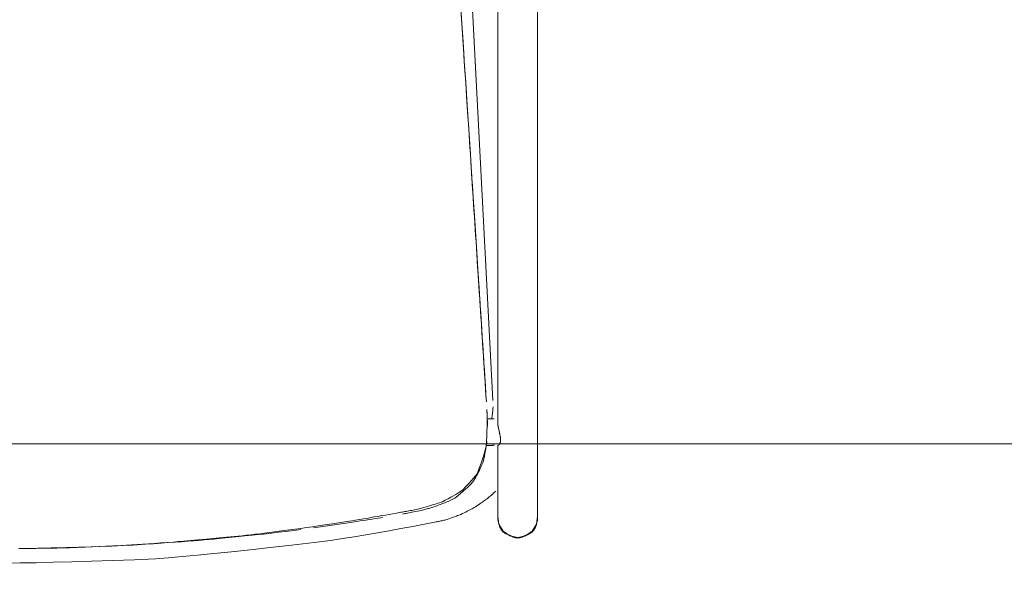
# Model space of a CAD drawing. Units: inches. Extents: x -24 to 165, y 0 to 1468.
# Drawn here: x 78 to 97, y 681 to 692 of the extents above; entities that cross this region are included whole.
import ezdxf

# ---------------------------------------------------------------- set-up
doc = ezdxf.new("R2010")
doc.units = ezdxf.units.IN
doc.header["$MEASUREMENT"] = 0
doc.layers.add('CET ACI-color - 7', color=7, linetype='Continuous')
doc.layers.add('CET Default', color=7, linetype='Continuous')

# ---------------------------------------------------------------- blocks, each defined once
blk = doc.blocks.new('*C10')
at = {"layer": 'CET ACI-color - 7', "linetype": 'Continuous', "lineweight": 0}
for points in [[(8.49, 0.084), (8.51, -0.223), (8.532, -0.561), (8.556, -0.928), (8.582, -1.325), (8.61, -1.752), (8.64, -2.209), (8.67, -2.678), (8.678, -2.795), (8.686, -2.912), (8.693, -3.03), (8.701, -3.147), (8.709, -3.265), (8.716, -3.383), (8.724, -3.5), (8.732, -3.618), (8.739, -3.736), (8.747, -3.854), (8.755, -3.972), (8.762, -4.09), (8.77, -4.208), (8.778, -4.326), (8.785, -4.445), (8.793, -4.563), (8.801, -4.682), (8.808, -4.8), (8.816, -4.919), (8.824, -5.037), (8.831, -5.156), (8.839, -5.275), (8.847, -5.394), (8.855, -5.513), (8.862, -5.632), (8.87, -5.751), (8.878, -5.87), (8.885, -5.989), (8.893, -6.108), (8.901, -6.228), (8.908, -6.347), (8.916, -6.467), (8.924, -6.586), (8.931, -6.706), (8.939, -6.826), (8.947, -6.945), (8.954, -7.065), (8.962, -7.185), (8.97, -7.305)], [(8.49, 0.084), (8.51, -0.223), (8.532, -0.561), (8.556, -0.928), (8.582, -1.325), (8.61, -1.752), (8.64, -2.209), (8.67, -2.678), (8.678, -2.795), (8.686, -2.912), (8.693, -3.03), (8.701, -3.147), (8.709, -3.265), (8.716, -3.383), (8.724, -3.5), (8.732, -3.618), (8.739, -3.736), (8.747, -3.854), (8.755, -3.972), (8.762, -4.09), (8.77, -4.208), (8.778, -4.326), (8.785, -4.445), (8.793, -4.563), (8.801, -4.682), (8.808, -4.8), (8.816, -4.919), (8.824, -5.037), (8.831, -5.156), (8.839, -5.275), (8.847, -5.394), (8.855, -5.513), (8.862, -5.632), (8.87, -5.751), (8.878, -5.87), (8.885, -5.989), (8.893, -6.108), (8.901, -6.228), (8.908, -6.347), (8.916, -6.467), (8.924, -6.586), (8.931, -6.706), (8.939, -6.826), (8.947, -6.945), (8.954, -7.065), (8.962, -7.185), (8.97, -7.305)], [(9.938, 5.857), (9.938, -9.524)], [(9.938, 5.857), (9.938, -9.524)], [(8.511, 3.912), (9.093, -7.323)], [(8.511, 3.912), (9.093, -7.323)], [(8.499, -0.043), (8.511, -0.222), (8.523, -0.409), (8.535, -0.602), (8.546, -0.762), (8.556, -0.918), (8.568, -1.107), (8.583, -1.33), (8.599, -1.585), (8.618, -1.874), (8.639, -2.196), (8.662, -2.55), (8.67, -2.674), (8.679, -2.805), (8.688, -2.943), (8.697, -3.089), (8.707, -3.243), (8.718, -3.404), (8.729, -3.573), (8.74, -3.749), (8.752, -3.933), (8.765, -4.124), (8.777, -4.323), (8.791, -4.529), (8.805, -4.743), (8.819, -4.965), (8.834, -5.194), (8.849, -5.429), (8.857, -5.548), (8.865, -5.668), (8.872, -5.788), (8.88, -5.907), (8.888, -6.027), (8.896, -6.147), (8.903, -6.267), (8.911, -6.386), (8.919, -6.506), (8.926, -6.626), (8.934, -6.745), (8.942, -6.865), (8.95, -6.985), (8.957, -7.105), (8.965, -7.224), (8.973, -7.344)], [(8.499, -0.043), (8.511, -0.222), (8.523, -0.409), (8.535, -0.602), (8.546, -0.762), (8.556, -0.918), (8.568, -1.107), (8.583, -1.33), (8.599, -1.585), (8.618, -1.874), (8.639, -2.196), (8.662, -2.55), (8.67, -2.674), (8.679, -2.805), (8.688, -2.943), (8.697, -3.089), (8.707, -3.243), (8.718, -3.404), (8.729, -3.573), (8.74, -3.749), (8.752, -3.933), (8.765, -4.124), (8.777, -4.323), (8.791, -4.529), (8.805, -4.743), (8.819, -4.965), (8.834, -5.194), (8.849, -5.429), (8.857, -5.548), (8.865, -5.668), (8.872, -5.788), (8.88, -5.907), (8.888, -6.027), (8.896, -6.147), (8.903, -6.267), (8.911, -6.386), (8.919, -6.506), (8.926, -6.626), (8.934, -6.745), (8.942, -6.865), (8.95, -6.985), (8.957, -7.105), (8.965, -7.224), (8.973, -7.344)], [(9.188, 3.503), (9.188, -7.748)], [(9.188, 3.503), (9.188, -7.748)], [(8.984, -7.528), (8.987, -7.59), (8.989, -7.659), (8.989, -7.733), (8.987, -7.814), (8.984, -7.9), (8.98, -7.992), (8.974, -8.09), (8.966, -8.189), (8.951, -8.254), (8.931, -8.328), (8.906, -8.409), (8.875, -8.499), (8.838, -8.597), (8.796, -8.703), (8.765, -8.742), (8.728, -8.786), (8.686, -8.835), (8.64, -8.887), (8.588, -8.944), (8.531, -9.005), (8.502, -9.024), (8.469, -9.044), (8.433, -9.066), (8.394, -9.09), (8.35, -9.115), (8.303, -9.142), (8.253, -9.171), (8.198, -9.201), (8.146, -9.229), (8.119, -9.238), (8.09, -9.247), (8.06, -9.257), (8.028, -9.267), (7.993, -9.278), (7.957, -9.289), (7.919, -9.3), (7.879, -9.311), (7.838, -9.323), (7.794, -9.336), (7.748, -9.348), (7.701, -9.361), (7.652, -9.374), (7.615, -9.383), (7.59, -9.387), (7.564, -9.392), (7.539, -9.396), (7.513, -9.401), (7.488, -9.405), (7.462, -9.41), (7.436, -9.414), (7.411, -9.419), (7.385, -9.423), (7.359, -9.428), (7.333, -9.432), (7.306, -9.437), (7.28, -9.442)], [(8.984, -7.528), (8.987, -7.59), (8.989, -7.659), (8.989, -7.733), (8.987, -7.814), (8.984, -7.9), (8.98, -7.992), (8.974, -8.09), (8.966, -8.189), (8.951, -8.254), (8.931, -8.328), (8.906, -8.409), (8.875, -8.499), (8.838, -8.597), (8.796, -8.703), (8.765, -8.742), (8.728, -8.786), (8.686, -8.835), (8.64, -8.887), (8.588, -8.944), (8.531, -9.005), (8.502, -9.024), (8.469, -9.044), (8.433, -9.066), (8.394, -9.09), (8.35, -9.115), (8.303, -9.142), (8.253, -9.171), (8.198, -9.201), (8.146, -9.229), (8.119, -9.238), (8.09, -9.247), (8.06, -9.257), (8.028, -9.267), (7.993, -9.278), (7.957, -9.289), (7.919, -9.3), (7.879, -9.311), (7.838, -9.323), (7.794, -9.336), (7.748, -9.348), (7.701, -9.361), (7.652, -9.374), (7.615, -9.383), (7.59, -9.387), (7.564, -9.392), (7.539, -9.396), (7.513, -9.401), (7.488, -9.405), (7.462, -9.41), (7.436, -9.414), (7.411, -9.419), (7.385, -9.423), (7.359, -9.428), (7.333, -9.432), (7.306, -9.437), (7.28, -9.442)], [(8.982, -7.491), (8.983, -7.51), (8.984, -7.53), (8.985, -7.549), (8.986, -7.569), (8.987, -7.588), (8.988, -7.607), (8.989, -7.627), (8.989, -7.646), (8.99, -7.666), (8.99, -7.686), (8.991, -7.705), (8.991, -7.725), (8.992, -7.744), (8.992, -7.764), (8.992, -7.784), (8.992, -7.803)], [(8.982, -7.491), (8.983, -7.51), (8.984, -7.53), (8.985, -7.549), (8.986, -7.569), (8.987, -7.588), (8.988, -7.607), (8.989, -7.627), (8.989, -7.646), (8.99, -7.666), (8.99, -7.686), (8.991, -7.705), (8.991, -7.725), (8.992, -7.744), (8.992, -7.764), (8.992, -7.784), (8.992, -7.803)], [(9.099, -7.438), (9.098, -7.452), (9.097, -7.467), (9.096, -7.481), (9.095, -7.495), (9.094, -7.51), (9.092, -7.524), (9.09, -7.538), (9.089, -7.552), (9.087, -7.567), (9.085, -7.581), (9.083, -7.595), (9.081, -7.609), (9.079, -7.623), (9.077, -7.637), (9.074, -7.652), (9.072, -7.666)], [(9.099, -7.438), (9.098, -7.452), (9.097, -7.467), (9.096, -7.481), (9.095, -7.495), (9.094, -7.51), (9.092, -7.524), (9.09, -7.538), (9.089, -7.552), (9.087, -7.567), (9.085, -7.581), (9.083, -7.595), (9.081, -7.609), (9.079, -7.623), (9.077, -7.637), (9.074, -7.652), (9.072, -7.666)], [(9.122, -7.665), (9.114, -7.665), (9.105, -7.665), (9.097, -7.665), (9.089, -7.666), (9.081, -7.666), (9.072, -7.666), (9.064, -7.666), (9.056, -7.666), (9.048, -7.666), (9.039, -7.666), (9.031, -7.666), (9.023, -7.666), (9.014, -7.666), (9.006, -7.666), (8.998, -7.666), (8.99, -7.666)], [(9.122, -7.665), (9.114, -7.665), (9.105, -7.665), (9.097, -7.665), (9.089, -7.666), (9.081, -7.666), (9.072, -7.666), (9.064, -7.666), (9.056, -7.666), (9.048, -7.666), (9.039, -7.666), (9.031, -7.666), (9.023, -7.666), (9.014, -7.666), (9.006, -7.666), (8.998, -7.666), (8.99, -7.666)], [(9.214, -7.902), (9.211, -7.888), (9.205, -7.863), (9.204, -7.859), (9.203, -7.856), (9.202, -7.852), (9.201, -7.848), (9.2, -7.844), (9.2, -7.84), (9.199, -7.836), (9.198, -7.831), (9.197, -7.827), (9.196, -7.822), (9.196, -7.818), (9.195, -7.813), (9.194, -7.808), (9.193, -7.803), (9.192, -7.798), (9.191, -7.793), (9.191, -7.788), (9.19, -7.783), (9.189, -7.78), (9.189, -7.777), (9.189, -7.774), (9.189, -7.771), (9.189, -7.768), (9.188, -7.765), (9.188, -7.762), (9.188, -7.759), (9.188, -7.757), (9.188, -7.754), (9.188, -7.751), (9.188, -7.748)], [(9.214, -7.902), (9.211, -7.888), (9.205, -7.863), (9.204, -7.859), (9.203, -7.856), (9.202, -7.852), (9.201, -7.848), (9.2, -7.844), (9.2, -7.84), (9.199, -7.836), (9.198, -7.831), (9.197, -7.827), (9.196, -7.822), (9.196, -7.818), (9.195, -7.813), (9.194, -7.808), (9.193, -7.803), (9.192, -7.798), (9.191, -7.793), (9.191, -7.788), (9.19, -7.783), (9.189, -7.78), (9.189, -7.777), (9.189, -7.774), (9.189, -7.771), (9.189, -7.768), (9.188, -7.765), (9.188, -7.762), (9.188, -7.759), (9.188, -7.757), (9.188, -7.754), (9.188, -7.751), (9.188, -7.748)], [(9.203, -8.165), (9.204, -8.164), (9.206, -8.162), (9.207, -8.161), (9.209, -8.159), (9.211, -8.157), (9.214, -8.155), (9.216, -8.152), (9.218, -8.149), (9.221, -8.146), (9.222, -8.143), (9.224, -8.14), (9.225, -8.137), (9.226, -8.133), (9.228, -8.13), (9.229, -8.125), (9.23, -8.121), (9.232, -8.116), (9.233, -8.111), (9.235, -8.105), (9.236, -8.1), (9.237, -8.095), (9.238, -8.09), (9.238, -8.085), (9.238, -8.079), (9.239, -8.072), (9.239, -8.065), (9.239, -8.057), (9.239, -8.049), (9.239, -8.04), (9.239, -8.033), (9.238, -8.027), (9.237, -8.02), (9.236, -8.013), (9.235, -8.005), (9.234, -7.996), (9.232, -7.987), (9.23, -7.977), (9.229, -7.966), (9.227, -7.957), (9.226, -7.951), (9.224, -7.946), (9.223, -7.94), (9.221, -7.934), (9.22, -7.928), (9.219, -7.923), (9.217, -7.917), (9.216, -7.911), (9.215, -7.906)], [(9.203, -8.165), (9.204, -8.164), (9.206, -8.162), (9.207, -8.161), (9.209, -8.159), (9.211, -8.157), (9.214, -8.155), (9.216, -8.152), (9.218, -8.149), (9.221, -8.146), (9.222, -8.143), (9.224, -8.14), (9.225, -8.137), (9.226, -8.133), (9.228, -8.13), (9.229, -8.125), (9.23, -8.121), (9.232, -8.116), (9.233, -8.111), (9.235, -8.105), (9.236, -8.1), (9.237, -8.095), (9.238, -8.09), (9.238, -8.085), (9.238, -8.079), (9.239, -8.072), (9.239, -8.065), (9.239, -8.057), (9.239, -8.049), (9.239, -8.04), (9.239, -8.033), (9.238, -8.027), (9.237, -8.02), (9.236, -8.013), (9.235, -8.005), (9.234, -7.996), (9.232, -7.987), (9.23, -7.977), (9.229, -7.966), (9.227, -7.957), (9.226, -7.951), (9.224, -7.946), (9.223, -7.94), (9.221, -7.934), (9.22, -7.928), (9.219, -7.923), (9.217, -7.917), (9.216, -7.911), (9.215, -7.906)], [(8.981, -8.094), (8.978, -8.121), (8.974, -8.152), (8.968, -8.187), (8.961, -8.227), (8.954, -8.27), (8.945, -8.318), (8.935, -8.37), (8.924, -8.426), (8.914, -8.468), (8.905, -8.493), (8.895, -8.519), (8.883, -8.545), (8.871, -8.573), (8.857, -8.602), (8.843, -8.632), (8.827, -8.663), (8.81, -8.696), (8.792, -8.729), (8.773, -8.763), (8.753, -8.799), (8.732, -8.835), (8.711, -8.861), (8.686, -8.889), (8.656, -8.92), (8.621, -8.953), (8.581, -8.99), (8.536, -9.029), (8.487, -9.071), (8.433, -9.116), (8.376, -9.162), (8.339, -9.18), (8.303, -9.198), (8.265, -9.215), (8.227, -9.232), (8.188, -9.248), (8.148, -9.264), (8.108, -9.279), (8.066, -9.295), (8.024, -9.309), (7.982, -9.324)], [(8.981, -8.094), (8.978, -8.121), (8.974, -8.152), (8.968, -8.187), (8.961, -8.227), (8.954, -8.27), (8.945, -8.318), (8.935, -8.37), (8.924, -8.426), (8.914, -8.468), (8.905, -8.493), (8.895, -8.519), (8.883, -8.545), (8.871, -8.573), (8.857, -8.602), (8.843, -8.632), (8.827, -8.663), (8.81, -8.696), (8.792, -8.729), (8.773, -8.763), (8.753, -8.799), (8.732, -8.835), (8.711, -8.861), (8.686, -8.889), (8.656, -8.92), (8.621, -8.953), (8.581, -8.99), (8.536, -9.029), (8.487, -9.071), (8.433, -9.116), (8.376, -9.162), (8.339, -9.18), (8.303, -9.198), (8.265, -9.215), (8.227, -9.232), (8.188, -9.248), (8.148, -9.264), (8.108, -9.279), (8.066, -9.295), (8.024, -9.309), (7.982, -9.324)], [(9.123, -8.165), (9.113, -8.165), (9.104, -8.165), (9.094, -8.165), (9.085, -8.166), (9.075, -8.166), (9.066, -8.166), (9.056, -8.166), (9.047, -8.166), (9.037, -8.166), (9.028, -8.166), (9.018, -8.166), (9.009, -8.166), (8.999, -8.166), (8.99, -8.166), (8.98, -8.166), (8.971, -8.167)], [(9.123, -8.165), (9.113, -8.165), (9.104, -8.165), (9.094, -8.165), (9.085, -8.166), (9.075, -8.166), (9.066, -8.166), (9.056, -8.166), (9.047, -8.166), (9.037, -8.166), (9.028, -8.166), (9.018, -8.166), (9.009, -8.166), (8.999, -8.166), (8.99, -8.166), (8.98, -8.166), (8.971, -8.167)], [(9.188, -8.165), (9.188, -9.524)], [(9.188, -8.165), (9.188, -9.524)], [(9.149, -9.03), (9.133, -9.044), (9.113, -9.062), (9.089, -9.084), (9.06, -9.109), (9.028, -9.137), (8.992, -9.168), (8.976, -9.18), (8.959, -9.192), (8.94, -9.206), (8.92, -9.22), (8.898, -9.235), (8.874, -9.252), (8.849, -9.269), (8.823, -9.286), (8.795, -9.305), (8.765, -9.325), (8.742, -9.339), (8.724, -9.349), (8.705, -9.36), (8.684, -9.371), (8.661, -9.383), (8.636, -9.395), (8.61, -9.409), (8.582, -9.423), (8.553, -9.437), (8.522, -9.452), (8.49, -9.468), (8.472, -9.475), (8.452, -9.483), (8.43, -9.491), (8.407, -9.5), (8.382, -9.509), (8.355, -9.518), (8.326, -9.528), (8.296, -9.539), (8.264, -9.55), (8.231, -9.561), (8.205, -9.569), (8.187, -9.574), (8.169, -9.578), (8.15, -9.583), (8.132, -9.587), (8.114, -9.591), (8.096, -9.595), (8.078, -9.599), (8.06, -9.603), (8.041, -9.606), (8.023, -9.61)], [(9.149, -9.03), (9.133, -9.044), (9.113, -9.062), (9.089, -9.084), (9.06, -9.109), (9.028, -9.137), (8.992, -9.168), (8.976, -9.18), (8.959, -9.192), (8.94, -9.206), (8.92, -9.22), (8.898, -9.235), (8.874, -9.252), (8.849, -9.269), (8.823, -9.286), (8.795, -9.305), (8.765, -9.325), (8.742, -9.339), (8.724, -9.349), (8.705, -9.36), (8.684, -9.371), (8.661, -9.383), (8.636, -9.395), (8.61, -9.409), (8.582, -9.423), (8.553, -9.437), (8.522, -9.452), (8.49, -9.468), (8.472, -9.475), (8.452, -9.483), (8.43, -9.491), (8.407, -9.5), (8.382, -9.509), (8.355, -9.518), (8.326, -9.528), (8.296, -9.539), (8.264, -9.55), (8.231, -9.561), (8.205, -9.569), (8.187, -9.574), (8.169, -9.578), (8.15, -9.583), (8.132, -9.587), (8.114, -9.591), (8.096, -9.595), (8.078, -9.599), (8.06, -9.603), (8.041, -9.606), (8.023, -9.61)], [(0.346, -10.108), (0.425, -10.107), (0.506, -10.105), (0.59, -10.104), (0.677, -10.102), (0.767, -10.1), (0.86, -10.098), (0.956, -10.096), (1.054, -10.093), (1.155, -10.091), (1.285, -10.086), (1.518, -10.078), (1.848, -10.066), (1.927, -10.062), (2.01, -10.057), (2.098, -10.052), (2.19, -10.047), (2.286, -10.041), (2.386, -10.034), (2.491, -10.028), (2.6, -10.021), (2.713, -10.013), (2.83, -10.005), (2.952, -9.997), (3.076, -9.988), (3.163, -9.981), (3.268, -9.972), (3.392, -9.961), (3.534, -9.949), (3.696, -9.934), (3.876, -9.918), (4.075, -9.899), (4.293, -9.879), (4.369, -9.871), (4.448, -9.861), (4.529, -9.852), (4.613, -9.841), (4.699, -9.831), (4.788, -9.82), (4.879, -9.808), (4.972, -9.796), (5.068, -9.784), (5.166, -9.771), (5.266, -9.758), (5.369, -9.744), (5.475, -9.73), (5.583, -9.715), (5.693, -9.7), (5.8, -9.685), (5.882, -9.673), (5.973, -9.659), (6.074, -9.643), (6.185, -9.626), (6.305, -9.607), (6.435, -9.586), (6.575, -9.564), (6.708, -9.542), (6.781, -9.529), (6.853, -9.516), (6.925, -9.504), (6.997, -9.491), (7.068, -9.479), (7.139, -9.466), (7.21, -9.454), (7.28, -9.442)], [(0.346, -10.108), (0.425, -10.107), (0.506, -10.105), (0.59, -10.104), (0.677, -10.102), (0.767, -10.1), (0.86, -10.098), (0.956, -10.096), (1.054, -10.093), (1.155, -10.091), (1.285, -10.086), (1.518, -10.078), (1.848, -10.066), (1.927, -10.062), (2.01, -10.057), (2.098, -10.052), (2.19, -10.047), (2.286, -10.041), (2.386, -10.034), (2.491, -10.028), (2.6, -10.021), (2.713, -10.013), (2.83, -10.005), (2.952, -9.997), (3.076, -9.988), (3.163, -9.981), (3.268, -9.972), (3.392, -9.961), (3.534, -9.949), (3.696, -9.934), (3.876, -9.918), (4.075, -9.899), (4.293, -9.879), (4.369, -9.871), (4.448, -9.861), (4.529, -9.852), (4.613, -9.841), (4.699, -9.831), (4.788, -9.82), (4.879, -9.808), (4.972, -9.796), (5.068, -9.784), (5.166, -9.771), (5.266, -9.758), (5.369, -9.744), (5.475, -9.73), (5.583, -9.715), (5.693, -9.7), (5.8, -9.685), (5.882, -9.673), (5.973, -9.659), (6.074, -9.643), (6.185, -9.626), (6.305, -9.607), (6.435, -9.586), (6.575, -9.564), (6.708, -9.542), (6.781, -9.529), (6.853, -9.516), (6.925, -9.504), (6.997, -9.491), (7.068, -9.479), (7.139, -9.466), (7.21, -9.454), (7.28, -9.442)], [(7.39, -9.461), (7.411, -9.457), (7.433, -9.453), (7.457, -9.449), (7.483, -9.444), (7.51, -9.439), (7.539, -9.433), (7.57, -9.427), (7.603, -9.421), (7.637, -9.414), (7.673, -9.407), (7.71, -9.399), (7.749, -9.391), (7.769, -9.386), (7.788, -9.381), (7.808, -9.376), (7.827, -9.37), (7.847, -9.365), (7.866, -9.359), (7.885, -9.354), (7.905, -9.348), (7.924, -9.342), (7.943, -9.336), (7.962, -9.33), (7.982, -9.324)], [(7.39, -9.461), (7.411, -9.457), (7.433, -9.453), (7.457, -9.449), (7.483, -9.444), (7.51, -9.439), (7.539, -9.433), (7.57, -9.427), (7.603, -9.421), (7.637, -9.414), (7.673, -9.407), (7.71, -9.399), (7.749, -9.391), (7.769, -9.386), (7.788, -9.381), (7.808, -9.376), (7.827, -9.37), (7.847, -9.365), (7.866, -9.359), (7.885, -9.354), (7.905, -9.348), (7.924, -9.342), (7.943, -9.336), (7.962, -9.33), (7.982, -9.324)], [(-0.097, -10.387), (0.181, -10.383), (0.482, -10.377), (0.807, -10.369), (1.155, -10.36), (1.526, -10.349), (1.921, -10.336), (2.339, -10.321), (2.735, -10.304), (2.975, -10.285), (3.238, -10.261), (3.524, -10.235), (3.833, -10.204), (4.165, -10.17), (4.521, -10.133), (4.899, -10.092), (5.301, -10.047), (5.726, -9.999), (6.035, -9.958), (6.257, -9.923), (6.478, -9.887), (6.699, -9.85), (6.92, -9.812), (7.141, -9.774), (7.362, -9.734), (7.583, -9.694), (7.803, -9.652), (8.023, -9.61)], [(-0.097, -10.387), (0.181, -10.383), (0.482, -10.377), (0.807, -10.369), (1.155, -10.36), (1.526, -10.349), (1.921, -10.336), (2.339, -10.321), (2.735, -10.304), (2.975, -10.285), (3.238, -10.261), (3.524, -10.235), (3.833, -10.204), (4.165, -10.17), (4.521, -10.133), (4.899, -10.092), (5.301, -10.047), (5.726, -9.999), (6.035, -9.958), (6.257, -9.923), (6.478, -9.887), (6.699, -9.85), (6.92, -9.812), (7.141, -9.774), (7.362, -9.734), (7.583, -9.694), (7.803, -9.652), (8.023, -9.61)], [(7.022, -9.522), (6.978, -9.529), (6.93, -9.537), (6.878, -9.545), (6.822, -9.554), (6.762, -9.564), (6.699, -9.574), (6.632, -9.585), (6.561, -9.596), (6.487, -9.608), (6.409, -9.62), (6.327, -9.633), (6.241, -9.646), (6.197, -9.652), (6.152, -9.659), (6.108, -9.665), (6.064, -9.671), (6.02, -9.677), (5.976, -9.684), (5.931, -9.69), (5.887, -9.696), (5.843, -9.702), (5.798, -9.708), (5.754, -9.714), (5.71, -9.72)], [(7.022, -9.522), (6.978, -9.529), (6.93, -9.537), (6.878, -9.545), (6.822, -9.554), (6.762, -9.564), (6.699, -9.574), (6.632, -9.585), (6.561, -9.596), (6.487, -9.608), (6.409, -9.62), (6.327, -9.633), (6.241, -9.646), (6.197, -9.652), (6.152, -9.659), (6.108, -9.665), (6.064, -9.671), (6.02, -9.677), (5.976, -9.684), (5.931, -9.69), (5.887, -9.696), (5.843, -9.702), (5.798, -9.708), (5.754, -9.714), (5.71, -9.72)], [(9.188, -9.5), (9.209, -9.651), (9.289, -9.782), (9.414, -9.869), (9.563, -9.9), (9.712, -9.869), (9.837, -9.782), (9.917, -9.652), (9.938, -9.501)], [(9.188, -9.5), (9.209, -9.651), (9.289, -9.782), (9.414, -9.869), (9.563, -9.9), (9.712, -9.869), (9.837, -9.782), (9.917, -9.652), (9.938, -9.501)], [(9.188, -9.587), (9.193, -9.604), (9.201, -9.625), (9.21, -9.649), (9.222, -9.675), (9.237, -9.704), (9.253, -9.737), (9.272, -9.772), (9.29, -9.801), (9.306, -9.811), (9.322, -9.822), (9.34, -9.831), (9.36, -9.841), (9.381, -9.85), (9.403, -9.859), (9.426, -9.868), (9.451, -9.877), (9.478, -9.885), (9.505, -9.893), (9.534, -9.9), (9.565, -9.908), (9.592, -9.912), (9.61, -9.907), (9.628, -9.901), (9.648, -9.894), (9.668, -9.886), (9.689, -9.876), (9.71, -9.865), (9.732, -9.853), (9.755, -9.84), (9.778, -9.826), (9.803, -9.811), (9.827, -9.794), (9.853, -9.776), (9.874, -9.758), (9.882, -9.742), (9.89, -9.726), (9.897, -9.71), (9.903, -9.694), (9.909, -9.678), (9.915, -9.661), (9.92, -9.644), (9.924, -9.627), (9.928, -9.61), (9.931, -9.593), (9.934, -9.575), (9.936, -9.558), (9.938, -9.54), (9.938, -9.524)], [(9.938, -9.587), (9.933, -9.604), (9.925, -9.625), (9.916, -9.649), (9.904, -9.675), (9.889, -9.704), (9.873, -9.737), (9.854, -9.772), (9.836, -9.801), (9.82, -9.811), (9.804, -9.822), (9.786, -9.831), (9.766, -9.841), (9.745, -9.85), (9.723, -9.859), (9.7, -9.868), (9.675, -9.877), (9.648, -9.885), (9.621, -9.893), (9.592, -9.9), (9.561, -9.908), (9.534, -9.912), (9.516, -9.907), (9.498, -9.901), (9.478, -9.894), (9.458, -9.886), (9.437, -9.876), (9.416, -9.865), (9.394, -9.853), (9.371, -9.84), (9.348, -9.826), (9.323, -9.811), (9.299, -9.794), (9.273, -9.776), (9.252, -9.758), (9.244, -9.742), (9.236, -9.726), (9.229, -9.71), (9.223, -9.694), (9.217, -9.678), (9.211, -9.661), (9.206, -9.644), (9.202, -9.627), (9.198, -9.61), (9.195, -9.593), (9.192, -9.575), (9.19, -9.558), (9.188, -9.54), (9.188, -9.524)], [(9.188, -9.587), (9.193, -9.604), (9.201, -9.625), (9.21, -9.649), (9.222, -9.675), (9.237, -9.704), (9.253, -9.737), (9.272, -9.772), (9.29, -9.801), (9.306, -9.811), (9.322, -9.822), (9.34, -9.831), (9.36, -9.841), (9.381, -9.85), (9.403, -9.859), (9.426, -9.868), (9.451, -9.877), (9.478, -9.885), (9.505, -9.893), (9.534, -9.9), (9.565, -9.908), (9.592, -9.912), (9.61, -9.907), (9.628, -9.901), (9.648, -9.894), (9.668, -9.886), (9.689, -9.876), (9.71, -9.865), (9.732, -9.853), (9.755, -9.84), (9.778, -9.826), (9.803, -9.811), (9.827, -9.794), (9.853, -9.776), (9.874, -9.758), (9.882, -9.742), (9.89, -9.726), (9.897, -9.71), (9.903, -9.694), (9.909, -9.678), (9.915, -9.661), (9.92, -9.644), (9.924, -9.627), (9.928, -9.61), (9.931, -9.593), (9.934, -9.575), (9.936, -9.558), (9.938, -9.54), (9.938, -9.524)], [(9.938, -9.587), (9.933, -9.604), (9.925, -9.625), (9.916, -9.649), (9.904, -9.675), (9.889, -9.704), (9.873, -9.737), (9.854, -9.772), (9.836, -9.801), (9.82, -9.811), (9.804, -9.822), (9.786, -9.831), (9.766, -9.841), (9.745, -9.85), (9.723, -9.859), (9.7, -9.868), (9.675, -9.877), (9.648, -9.885), (9.621, -9.893), (9.592, -9.9), (9.561, -9.908), (9.534, -9.912), (9.516, -9.907), (9.498, -9.901), (9.478, -9.894), (9.458, -9.886), (9.437, -9.876), (9.416, -9.865), (9.394, -9.853), (9.371, -9.84), (9.348, -9.826), (9.323, -9.811), (9.299, -9.794), (9.273, -9.776), (9.252, -9.758), (9.244, -9.742), (9.236, -9.726), (9.229, -9.71), (9.223, -9.694), (9.217, -9.678), (9.211, -9.661), (9.206, -9.644), (9.202, -9.627), (9.198, -9.61), (9.195, -9.593), (9.192, -9.575), (9.19, -9.558), (9.188, -9.54), (9.188, -9.524)], [(5.474, -9.752), (5.389, -9.763), (5.291, -9.775), (5.18, -9.788), (5.056, -9.803), (4.919, -9.819), (4.769, -9.837), (4.676, -9.847), (4.559, -9.86), (4.416, -9.874), (4.246, -9.892), (4.05, -9.912), (3.829, -9.934), (3.739, -9.942), (3.65, -9.949), (3.554, -9.957), (3.451, -9.965), (3.342, -9.973), (3.226, -9.982), (3.103, -9.991), (2.974, -10), (2.838, -10.01), (2.695, -10.02), (2.546, -10.031), (2.39, -10.041), (2.307, -10.046), (2.218, -10.05), (2.121, -10.054), (2.019, -10.059), (1.909, -10.064), (1.793, -10.069), (1.67, -10.074), (1.541, -10.079), (1.405, -10.084), (1.262, -10.089), (1.113, -10.095), (0.957, -10.1), (0.876, -10.102), (0.797, -10.103), (0.717, -10.104), (0.638, -10.105), (0.558, -10.106), (0.478, -10.107), (0.399, -10.108), (0.319, -10.108), (0.239, -10.109), (0.159, -10.109)], [(5.474, -9.752), (5.389, -9.763), (5.291, -9.775), (5.18, -9.788), (5.056, -9.803), (4.919, -9.819), (4.769, -9.837), (4.676, -9.847), (4.559, -9.86), (4.416, -9.874), (4.246, -9.892), (4.05, -9.912), (3.829, -9.934), (3.739, -9.942), (3.65, -9.949), (3.554, -9.957), (3.451, -9.965), (3.342, -9.973), (3.226, -9.982), (3.103, -9.991), (2.974, -10), (2.838, -10.01), (2.695, -10.02), (2.546, -10.031), (2.39, -10.041), (2.307, -10.046), (2.218, -10.05), (2.121, -10.054), (2.019, -10.059), (1.909, -10.064), (1.793, -10.069), (1.67, -10.074), (1.541, -10.079), (1.405, -10.084), (1.262, -10.089), (1.113, -10.095), (0.957, -10.1), (0.876, -10.102), (0.797, -10.103), (0.717, -10.104), (0.638, -10.105), (0.558, -10.106), (0.478, -10.107), (0.399, -10.108), (0.319, -10.108), (0.239, -10.109), (0.159, -10.109)]]:
    blk.add_lwpolyline(points, dxfattribs=at)

msp = doc.modelspace()

# ---------------------------------------------------------------- linework, layer by layer
at = {"layer": 'CET Default', "linetype": 'Continuous', "lineweight": 0}
msp.add_lwpolyline([(32.312, 641.836), (152.312, 641.836), (152.312, 683.836), (32.312, 683.836), (32.312, 641.836)], close=True, dxfattribs=at)

# ---------------------------------------------------------------- block references
msp.add_blockref('*C10', (77.892, 691.971), dxfattribs=at)

doc.saveas('drawing.dxf')
